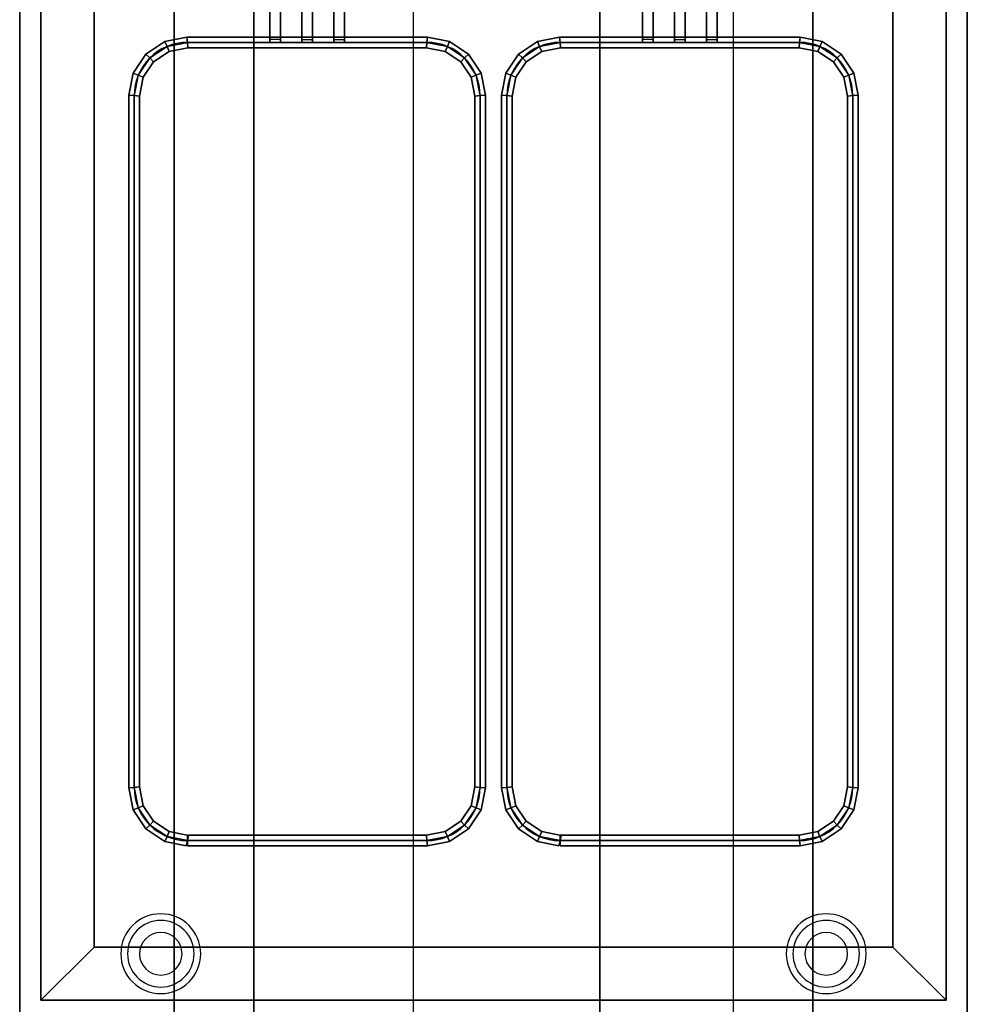
# Model space of a CAD drawing. Extents: x -77 to 77, y -42 to 42.
# Drawn here: x -5 to 13, y 9 to 28 of the extents above; entities that cross this region are included whole.
import ezdxf

# ---------------------------------------------------------------- set-up
doc = ezdxf.new("R2010")
doc.units = 0
for name, color, linetype in [('3D', 254, 'CONTINUOUS'), ('3D-FLAT', 7, 'CONTINUOUS'), ('3D-NON', 43, 'CONTINUOUS'), ('3D-RED', 1, 'CONTINUOUS'), ('3D-WIRE', 252, 'CONTINUOUS')]:
    doc.layers.add(name, color=color, linetype=linetype)

msp = doc.modelspace()

# ---------------------------------------------------------------- linework, layer by layer
at = {"layer": '3D'}
for centre, radius, start, end in [((-2.2, 10.375, 1.5), 0.75, 0, 180), ((10.3, 10.375, 1.5), 0.75, 0, 180), ((-2.2, 10.375, 1.25), 0.625, 0, 180), ((10.3, 10.375, 1.25), 0.625, 0, 180), ((-2.2, 10.375), 0.4, 0, 180), ((10.3, 10.375), 0.4, 0, 180), ((-2.2, 10.375, 1.5), 0.75, 180, 0), ((-2.2, 10.375, 1.25), 0.625, 180, 0), ((-2.2, 10.375), 0.4, 180, 0), ((10.3, 10.375, 1.5), 0.75, 180, 0), ((10.3, 10.375, 1.25), 0.625, 180, 0), ((10.3, 10.375), 0.4, 180, 0)]:
    msp.add_arc(centre, radius, start, end, dxfattribs=at)
for points in [[(-1.71, 27.6, 36.9), (-1.7, 27.5, 36.8), (-2.083, 27.424, 36.8), (-2.122, 27.518, 36.9)], [(-1.7, 27.5, 37), (-1.71, 27.6, 36.9), (-2.122, 27.518, 36.9), (-2.083, 27.424, 37)], [(-1.71, 27.6, 31.1), (-1.7, 27.5, 31), (-2.083, 27.424, 31), (-2.122, 27.518, 31.1)], [(-1.7, 27.5, 31.2), (-1.71, 27.6, 31.1), (-2.122, 27.518, 31.1), (-2.083, 27.424, 31.2)], [(2.81, 27.6, 36.9), (2.8, 27.5, 36.8), (-1.7, 27.5, 36.8), (-1.71, 27.6, 36.9)], [(2.8, 27.5, 37), (2.81, 27.6, 36.9), (-1.71, 27.6, 36.9), (-1.7, 27.5, 37)], [(2.81, 27.6, 31.1), (2.8, 27.5, 31), (-1.7, 27.5, 31), (-1.71, 27.6, 31.1)], [(2.8, 27.5, 31.2), (2.81, 27.6, 31.1), (-1.71, 27.6, 31.1), (-1.7, 27.5, 31.2)], [(3.222, 27.518, 36.9), (3.183, 27.424, 36.8), (2.8, 27.5, 36.8), (2.81, 27.6, 36.9)], [(3.183, 27.424, 37), (3.222, 27.518, 36.9), (2.81, 27.6, 36.9), (2.8, 27.5, 37)], [(3.222, 27.518, 31.1), (3.183, 27.424, 31), (2.8, 27.5, 31), (2.81, 27.6, 31.1)], [(3.183, 27.424, 31.2), (3.222, 27.518, 31.1), (2.81, 27.6, 31.1), (2.8, 27.5, 31.2)], [(5.29, 27.6, 36.9), (5.3, 27.5, 36.8), (4.917, 27.424, 36.8), (4.878, 27.518, 36.9)], [(5.3, 27.5, 37), (5.29, 27.6, 36.9), (4.878, 27.518, 36.9), (4.917, 27.424, 37)], [(5.29, 27.6, 31.1), (5.3, 27.5, 31), (4.917, 27.424, 31), (4.878, 27.518, 31.1)], [(5.3, 27.5, 31.2), (5.29, 27.6, 31.1), (4.878, 27.518, 31.1), (4.917, 27.424, 31.2)], [(9.81, 27.6, 36.9), (9.8, 27.5, 36.8), (5.3, 27.5, 36.8), (5.29, 27.6, 36.9)], [(9.8, 27.5, 37), (9.81, 27.6, 36.9), (5.29, 27.6, 36.9), (5.3, 27.5, 37)], [(9.81, 27.6, 31.1), (9.8, 27.5, 31), (5.3, 27.5, 31), (5.29, 27.6, 31.1)], [(9.8, 27.5, 31.2), (9.81, 27.6, 31.1), (5.29, 27.6, 31.1), (5.3, 27.5, 31.2)], [(10.222, 27.518, 36.9), (10.183, 27.424, 36.8), (9.8, 27.5, 36.8), (9.81, 27.6, 36.9)], [(10.183, 27.424, 37), (10.222, 27.518, 36.9), (9.81, 27.6, 36.9), (9.8, 27.5, 37)], [(10.222, 27.518, 31.1), (10.183, 27.424, 31), (9.8, 27.5, 31), (9.81, 27.6, 31.1)], [(10.183, 27.424, 31.2), (10.222, 27.518, 31.1), (9.81, 27.6, 31.1), (9.8, 27.5, 31.2)], [(-2.122, 27.518, 36.9), (-2.083, 27.424, 36.8), (-2.407, 27.207, 36.8), (-2.479, 27.279, 36.9)], [(-2.083, 27.424, 37), (-2.122, 27.518, 36.9), (-2.479, 27.279, 36.9), (-2.407, 27.207, 37)], [(-2.122, 27.518, 31.1), (-2.083, 27.424, 31), (-2.407, 27.207, 31), (-2.479, 27.279, 31.1)], [(-2.083, 27.424, 31.2), (-2.122, 27.518, 31.1), (-2.479, 27.279, 31.1), (-2.407, 27.207, 31.2)], [(-2.083, 27.424, 36.8), (-2.044, 27.33, 36.9), (-2.335, 27.135, 36.9), (-2.407, 27.207, 36.8)], [(-2.044, 27.33, 36.9), (-2.083, 27.424, 37), (-2.407, 27.207, 37), (-2.335, 27.135, 36.9)], [(-2.083, 27.424, 31), (-2.044, 27.33, 31.1), (-2.335, 27.135, 31.1), (-2.407, 27.207, 31)], [(-2.044, 27.33, 31.1), (-2.083, 27.424, 31.2), (-2.407, 27.207, 31.2), (-2.335, 27.135, 31.1)], [(-1.7, 27.5, 36.8), (-1.69, 27.4, 36.9), (-2.044, 27.33, 36.9), (-2.083, 27.424, 36.8)], [(-1.69, 27.4, 36.9), (-1.7, 27.5, 37), (-2.083, 27.424, 37), (-2.044, 27.33, 36.9)], [(-1.7, 27.5, 31), (-1.69, 27.4, 31.1), (-2.044, 27.33, 31.1), (-2.083, 27.424, 31)], [(-1.69, 27.4, 31.1), (-1.7, 27.5, 31.2), (-2.083, 27.424, 31.2), (-2.044, 27.33, 31.1)], [(2.8, 27.5, 36.8), (2.79, 27.4, 36.9), (-1.69, 27.4, 36.9), (-1.7, 27.5, 36.8)], [(2.79, 27.4, 36.9), (2.8, 27.5, 37), (-1.7, 27.5, 37), (-1.69, 27.4, 36.9)], [(2.8, 27.5, 31), (2.79, 27.4, 31.1), (-1.69, 27.4, 31.1), (-1.7, 27.5, 31)], [(2.79, 27.4, 31.1), (2.8, 27.5, 31.2), (-1.7, 27.5, 31.2), (-1.69, 27.4, 31.1)], [(3.183, 27.424, 36.8), (3.144, 27.33, 36.9), (2.79, 27.4, 36.9), (2.8, 27.5, 36.8)], [(3.144, 27.33, 36.9), (3.183, 27.424, 37), (2.8, 27.5, 37), (2.79, 27.4, 36.9)], [(3.183, 27.424, 31), (3.144, 27.33, 31.1), (2.79, 27.4, 31.1), (2.8, 27.5, 31)], [(3.144, 27.33, 31.1), (3.183, 27.424, 31.2), (2.8, 27.5, 31.2), (2.79, 27.4, 31.1)], [(3.507, 27.207, 36.8), (3.435, 27.135, 36.9), (3.144, 27.33, 36.9), (3.183, 27.424, 36.8)], [(3.435, 27.135, 36.9), (3.507, 27.207, 37), (3.183, 27.424, 37), (3.144, 27.33, 36.9)], [(3.507, 27.207, 31), (3.435, 27.135, 31.1), (3.144, 27.33, 31.1), (3.183, 27.424, 31)], [(3.435, 27.135, 31.1), (3.507, 27.207, 31.2), (3.183, 27.424, 31.2), (3.144, 27.33, 31.1)], [(3.579, 27.279, 36.9), (3.507, 27.207, 36.8), (3.183, 27.424, 36.8), (3.222, 27.518, 36.9)], [(3.507, 27.207, 37), (3.579, 27.279, 36.9), (3.222, 27.518, 36.9), (3.183, 27.424, 37)], [(3.579, 27.279, 31.1), (3.507, 27.207, 31), (3.183, 27.424, 31), (3.222, 27.518, 31.1)], [(3.507, 27.207, 31.2), (3.579, 27.279, 31.1), (3.222, 27.518, 31.1), (3.183, 27.424, 31.2)], [(4.878, 27.518, 36.9), (4.917, 27.424, 36.8), (4.593, 27.207, 36.8), (4.521, 27.279, 36.9)], [(4.917, 27.424, 37), (4.878, 27.518, 36.9), (4.521, 27.279, 36.9), (4.593, 27.207, 37)], [(4.878, 27.518, 31.1), (4.917, 27.424, 31), (4.593, 27.207, 31), (4.521, 27.279, 31.1)], [(4.917, 27.424, 31.2), (4.878, 27.518, 31.1), (4.521, 27.279, 31.1), (4.593, 27.207, 31.2)], [(4.917, 27.424, 36.8), (4.956, 27.33, 36.9), (4.665, 27.135, 36.9), (4.593, 27.207, 36.8)], [(4.956, 27.33, 36.9), (4.917, 27.424, 37), (4.593, 27.207, 37), (4.665, 27.135, 36.9)], [(4.917, 27.424, 31), (4.956, 27.33, 31.1), (4.665, 27.135, 31.1), (4.593, 27.207, 31)], [(4.956, 27.33, 31.1), (4.917, 27.424, 31.2), (4.593, 27.207, 31.2), (4.665, 27.135, 31.1)], [(5.3, 27.5, 36.8), (5.31, 27.4, 36.9), (4.956, 27.33, 36.9), (4.917, 27.424, 36.8)], [(5.31, 27.4, 36.9), (5.3, 27.5, 37), (4.917, 27.424, 37), (4.956, 27.33, 36.9)], [(5.3, 27.5, 31), (5.31, 27.4, 31.1), (4.956, 27.33, 31.1), (4.917, 27.424, 31)], [(5.31, 27.4, 31.1), (5.3, 27.5, 31.2), (4.917, 27.424, 31.2), (4.956, 27.33, 31.1)], [(9.8, 27.5, 36.8), (9.79, 27.4, 36.9), (5.31, 27.4, 36.9), (5.3, 27.5, 36.8)], [(9.79, 27.4, 36.9), (9.8, 27.5, 37), (5.3, 27.5, 37), (5.31, 27.4, 36.9)], [(9.8, 27.5, 31), (9.79, 27.4, 31.1), (5.31, 27.4, 31.1), (5.3, 27.5, 31)], [(9.79, 27.4, 31.1), (9.8, 27.5, 31.2), (5.3, 27.5, 31.2), (5.31, 27.4, 31.1)], [(10.183, 27.424, 36.8), (10.144, 27.33, 36.9), (9.79, 27.4, 36.9), (9.8, 27.5, 36.8)], [(10.144, 27.33, 36.9), (10.183, 27.424, 37), (9.8, 27.5, 37), (9.79, 27.4, 36.9)], [(10.183, 27.424, 31), (10.144, 27.33, 31.1), (9.79, 27.4, 31.1), (9.8, 27.5, 31)], [(10.144, 27.33, 31.1), (10.183, 27.424, 31.2), (9.8, 27.5, 31.2), (9.79, 27.4, 31.1)], [(10.507, 27.207, 36.8), (10.435, 27.135, 36.9), (10.144, 27.33, 36.9), (10.183, 27.424, 36.8)], [(10.435, 27.135, 36.9), (10.507, 27.207, 37), (10.183, 27.424, 37), (10.144, 27.33, 36.9)], [(10.507, 27.207, 31), (10.435, 27.135, 31.1), (10.144, 27.33, 31.1), (10.183, 27.424, 31)], [(10.435, 27.135, 31.1), (10.507, 27.207, 31.2), (10.183, 27.424, 31.2), (10.144, 27.33, 31.1)], [(10.579, 27.279, 36.9), (10.507, 27.207, 36.8), (10.183, 27.424, 36.8), (10.222, 27.518, 36.9)], [(10.507, 27.207, 37), (10.579, 27.279, 36.9), (10.222, 27.518, 36.9), (10.183, 27.424, 37)], [(10.579, 27.279, 31.1), (10.507, 27.207, 31), (10.183, 27.424, 31), (10.222, 27.518, 31.1)], [(10.507, 27.207, 31.2), (10.579, 27.279, 31.1), (10.222, 27.518, 31.1), (10.183, 27.424, 31.2)], [(-2.479, 27.279, 36.9), (-2.407, 27.207, 36.8), (-2.624, 26.883, 36.8), (-2.718, 26.922, 36.9)], [(-2.407, 27.207, 37), (-2.479, 27.279, 36.9), (-2.718, 26.922, 36.9), (-2.624, 26.883, 37)], [(-2.479, 27.279, 31.1), (-2.407, 27.207, 31), (-2.624, 26.883, 31), (-2.718, 26.922, 31.1)], [(-2.407, 27.207, 31.2), (-2.479, 27.279, 31.1), (-2.718, 26.922, 31.1), (-2.624, 26.883, 31.2)], [(-2.407, 27.207, 36.8), (-2.335, 27.135, 36.9), (-2.53, 26.844, 36.9), (-2.624, 26.883, 36.8)], [(-2.335, 27.135, 36.9), (-2.407, 27.207, 37), (-2.624, 26.883, 37), (-2.53, 26.844, 36.9)], [(-2.407, 27.207, 31), (-2.335, 27.135, 31.1), (-2.53, 26.844, 31.1), (-2.624, 26.883, 31)], [(-2.335, 27.135, 31.1), (-2.407, 27.207, 31.2), (-2.624, 26.883, 31.2), (-2.53, 26.844, 31.1)], [(3.724, 26.883, 36.8), (3.63, 26.844, 36.9), (3.435, 27.135, 36.9), (3.507, 27.207, 36.8)], [(3.63, 26.844, 36.9), (3.724, 26.883, 37), (3.507, 27.207, 37), (3.435, 27.135, 36.9)], [(3.724, 26.883, 31), (3.63, 26.844, 31.1), (3.435, 27.135, 31.1), (3.507, 27.207, 31)], [(3.63, 26.844, 31.1), (3.724, 26.883, 31.2), (3.507, 27.207, 31.2), (3.435, 27.135, 31.1)], [(3.818, 26.922, 36.9), (3.724, 26.883, 36.8), (3.507, 27.207, 36.8), (3.579, 27.279, 36.9)], [(3.724, 26.883, 37), (3.818, 26.922, 36.9), (3.579, 27.279, 36.9), (3.507, 27.207, 37)], [(3.818, 26.922, 31.1), (3.724, 26.883, 31), (3.507, 27.207, 31), (3.579, 27.279, 31.1)], [(3.724, 26.883, 31.2), (3.818, 26.922, 31.1), (3.579, 27.279, 31.1), (3.507, 27.207, 31.2)], [(4.521, 27.279, 36.9), (4.593, 27.207, 36.8), (4.376, 26.883, 36.8), (4.282, 26.922, 36.9)], [(4.593, 27.207, 37), (4.521, 27.279, 36.9), (4.282, 26.922, 36.9), (4.376, 26.883, 37)], [(4.521, 27.279, 31.1), (4.593, 27.207, 31), (4.376, 26.883, 31), (4.282, 26.922, 31.1)], [(4.593, 27.207, 31.2), (4.521, 27.279, 31.1), (4.282, 26.922, 31.1), (4.376, 26.883, 31.2)], [(4.593, 27.207, 36.8), (4.665, 27.135, 36.9), (4.47, 26.844, 36.9), (4.376, 26.883, 36.8)], [(4.665, 27.135, 36.9), (4.593, 27.207, 37), (4.376, 26.883, 37), (4.47, 26.844, 36.9)], [(4.593, 27.207, 31), (4.665, 27.135, 31.1), (4.47, 26.844, 31.1), (4.376, 26.883, 31)], [(4.665, 27.135, 31.1), (4.593, 27.207, 31.2), (4.376, 26.883, 31.2), (4.47, 26.844, 31.1)], [(10.724, 26.883, 36.8), (10.63, 26.844, 36.9), (10.435, 27.135, 36.9), (10.507, 27.207, 36.8)], [(10.63, 26.844, 36.9), (10.724, 26.883, 37), (10.507, 27.207, 37), (10.435, 27.135, 36.9)], [(10.724, 26.883, 31), (10.63, 26.844, 31.1), (10.435, 27.135, 31.1), (10.507, 27.207, 31)], [(10.63, 26.844, 31.1), (10.724, 26.883, 31.2), (10.507, 27.207, 31.2), (10.435, 27.135, 31.1)], [(10.818, 26.922, 36.9), (10.724, 26.883, 36.8), (10.507, 27.207, 36.8), (10.579, 27.279, 36.9)], [(10.724, 26.883, 37), (10.818, 26.922, 36.9), (10.579, 27.279, 36.9), (10.507, 27.207, 37)], [(10.818, 26.922, 31.1), (10.724, 26.883, 31), (10.507, 27.207, 31), (10.579, 27.279, 31.1)], [(10.724, 26.883, 31.2), (10.818, 26.922, 31.1), (10.579, 27.279, 31.1), (10.507, 27.207, 31.2)], [(-2.718, 26.922, 36.9), (-2.624, 26.883, 36.8), (-2.7, 26.5, 36.8), (-2.8, 26.51, 36.9)], [(-2.624, 26.883, 37), (-2.718, 26.922, 36.9), (-2.8, 26.51, 36.9), (-2.7, 26.5, 37)], [(-2.718, 26.922, 31.1), (-2.624, 26.883, 31), (-2.7, 26.5, 31), (-2.8, 26.51, 31.1)], [(-2.624, 26.883, 31.2), (-2.718, 26.922, 31.1), (-2.8, 26.51, 31.1), (-2.7, 26.5, 31.2)], [(-2.624, 26.883, 36.8), (-2.53, 26.844, 36.9), (-2.6, 26.49, 36.9), (-2.7, 26.5, 36.8)], [(-2.53, 26.844, 36.9), (-2.624, 26.883, 37), (-2.7, 26.5, 37), (-2.6, 26.49, 36.9)], [(-2.624, 26.883, 31), (-2.53, 26.844, 31.1), (-2.6, 26.49, 31.1), (-2.7, 26.5, 31)], [(-2.53, 26.844, 31.1), (-2.624, 26.883, 31.2), (-2.7, 26.5, 31.2), (-2.6, 26.49, 31.1)], [(3.8, 26.5, 36.8), (3.7, 26.49, 36.9), (3.63, 26.844, 36.9), (3.724, 26.883, 36.8)], [(3.7, 26.49, 36.9), (3.8, 26.5, 37), (3.724, 26.883, 37), (3.63, 26.844, 36.9)], [(3.8, 26.5, 31), (3.7, 26.49, 31.1), (3.63, 26.844, 31.1), (3.724, 26.883, 31)], [(3.7, 26.49, 31.1), (3.8, 26.5, 31.2), (3.724, 26.883, 31.2), (3.63, 26.844, 31.1)], [(3.9, 26.51, 36.9), (3.8, 26.5, 36.8), (3.724, 26.883, 36.8), (3.818, 26.922, 36.9)], [(3.8, 26.5, 37), (3.9, 26.51, 36.9), (3.818, 26.922, 36.9), (3.724, 26.883, 37)], [(3.9, 26.51, 31.1), (3.8, 26.5, 31), (3.724, 26.883, 31), (3.818, 26.922, 31.1)], [(3.8, 26.5, 31.2), (3.9, 26.51, 31.1), (3.818, 26.922, 31.1), (3.724, 26.883, 31.2)], [(4.282, 26.922, 36.9), (4.376, 26.883, 36.8), (4.3, 26.5, 36.8), (4.2, 26.51, 36.9)], [(4.376, 26.883, 37), (4.282, 26.922, 36.9), (4.2, 26.51, 36.9), (4.3, 26.5, 37)], [(4.282, 26.922, 31.1), (4.376, 26.883, 31), (4.3, 26.5, 31), (4.2, 26.51, 31.1)], [(4.376, 26.883, 31.2), (4.282, 26.922, 31.1), (4.2, 26.51, 31.1), (4.3, 26.5, 31.2)], [(4.376, 26.883, 36.8), (4.47, 26.844, 36.9), (4.4, 26.49, 36.9), (4.3, 26.5, 36.8)], [(4.47, 26.844, 36.9), (4.376, 26.883, 37), (4.3, 26.5, 37), (4.4, 26.49, 36.9)], [(4.376, 26.883, 31), (4.47, 26.844, 31.1), (4.4, 26.49, 31.1), (4.3, 26.5, 31)], [(4.47, 26.844, 31.1), (4.376, 26.883, 31.2), (4.3, 26.5, 31.2), (4.4, 26.49, 31.1)], [(10.8, 26.5, 36.8), (10.7, 26.49, 36.9), (10.63, 26.844, 36.9), (10.724, 26.883, 36.8)], [(10.7, 26.49, 36.9), (10.8, 26.5, 37), (10.724, 26.883, 37), (10.63, 26.844, 36.9)], [(10.8, 26.5, 31), (10.7, 26.49, 31.1), (10.63, 26.844, 31.1), (10.724, 26.883, 31)], [(10.7, 26.49, 31.1), (10.8, 26.5, 31.2), (10.724, 26.883, 31.2), (10.63, 26.844, 31.1)], [(10.9, 26.51, 36.9), (10.8, 26.5, 36.8), (10.724, 26.883, 36.8), (10.818, 26.922, 36.9)], [(10.8, 26.5, 37), (10.9, 26.51, 36.9), (10.818, 26.922, 36.9), (10.724, 26.883, 37)], [(10.9, 26.51, 31.1), (10.8, 26.5, 31), (10.724, 26.883, 31), (10.818, 26.922, 31.1)], [(10.8, 26.5, 31.2), (10.9, 26.51, 31.1), (10.818, 26.922, 31.1), (10.724, 26.883, 31.2)], [(-2.8, 26.51, 36.9), (-2.7, 26.5, 36.8), (-2.7, 13.5, 36.8), (-2.8, 13.49, 36.9)], [(-2.7, 26.5, 37), (-2.8, 26.51, 36.9), (-2.8, 13.49, 36.9), (-2.7, 13.5, 37)], [(-2.8, 26.51, 31.1), (-2.7, 26.5, 31), (-2.7, 13.5, 31), (-2.8, 13.49, 31.1)], [(-2.7, 26.5, 31.2), (-2.8, 26.51, 31.1), (-2.8, 13.49, 31.1), (-2.7, 13.5, 31.2)], [(-2.7, 26.5, 36.8), (-2.6, 26.49, 36.9), (-2.6, 13.51, 36.9), (-2.7, 13.5, 36.8)], [(-2.6, 26.49, 36.9), (-2.7, 26.5, 37), (-2.7, 13.5, 37), (-2.6, 13.51, 36.9)], [(-2.7, 26.5, 31), (-2.6, 26.49, 31.1), (-2.6, 13.51, 31.1), (-2.7, 13.5, 31)], [(-2.6, 26.49, 31.1), (-2.7, 26.5, 31.2), (-2.7, 13.5, 31.2), (-2.6, 13.51, 31.1)], [(3.8, 13.5, 36.8), (3.7, 13.51, 36.9), (3.7, 26.49, 36.9), (3.8, 26.5, 36.8)], [(3.7, 13.51, 36.9), (3.8, 13.5, 37), (3.8, 26.5, 37), (3.7, 26.49, 36.9)], [(3.8, 13.5, 31), (3.7, 13.51, 31.1), (3.7, 26.49, 31.1), (3.8, 26.5, 31)], [(3.7, 13.51, 31.1), (3.8, 13.5, 31.2), (3.8, 26.5, 31.2), (3.7, 26.49, 31.1)], [(3.9, 13.49, 36.9), (3.8, 13.5, 36.8), (3.8, 26.5, 36.8), (3.9, 26.51, 36.9)], [(3.8, 13.5, 37), (3.9, 13.49, 36.9), (3.9, 26.51, 36.9), (3.8, 26.5, 37)], [(3.9, 13.49, 31.1), (3.8, 13.5, 31), (3.8, 26.5, 31), (3.9, 26.51, 31.1)], [(3.8, 13.5, 31.2), (3.9, 13.49, 31.1), (3.9, 26.51, 31.1), (3.8, 26.5, 31.2)], [(4.2, 26.51, 36.9), (4.3, 26.5, 36.8), (4.3, 13.5, 36.8), (4.2, 13.49, 36.9)], [(4.3, 26.5, 37), (4.2, 26.51, 36.9), (4.2, 13.49, 36.9), (4.3, 13.5, 37)], [(4.2, 26.51, 31.1), (4.3, 26.5, 31), (4.3, 13.5, 31), (4.2, 13.49, 31.1)], [(4.3, 26.5, 31.2), (4.2, 26.51, 31.1), (4.2, 13.49, 31.1), (4.3, 13.5, 31.2)], [(4.3, 26.5, 36.8), (4.4, 26.49, 36.9), (4.4, 13.51, 36.9), (4.3, 13.5, 36.8)], [(4.4, 26.49, 36.9), (4.3, 26.5, 37), (4.3, 13.5, 37), (4.4, 13.51, 36.9)], [(4.3, 26.5, 31), (4.4, 26.49, 31.1), (4.4, 13.51, 31.1), (4.3, 13.5, 31)], [(4.4, 26.49, 31.1), (4.3, 26.5, 31.2), (4.3, 13.5, 31.2), (4.4, 13.51, 31.1)], [(10.8, 13.5, 36.8), (10.7, 13.51, 36.9), (10.7, 26.49, 36.9), (10.8, 26.5, 36.8)], [(10.7, 13.51, 36.9), (10.8, 13.5, 37), (10.8, 26.5, 37), (10.7, 26.49, 36.9)], [(10.8, 13.5, 31), (10.7, 13.51, 31.1), (10.7, 26.49, 31.1), (10.8, 26.5, 31)], [(10.7, 13.51, 31.1), (10.8, 13.5, 31.2), (10.8, 26.5, 31.2), (10.7, 26.49, 31.1)], [(10.9, 13.49, 36.9), (10.8, 13.5, 36.8), (10.8, 26.5, 36.8), (10.9, 26.51, 36.9)], [(10.8, 13.5, 37), (10.9, 13.49, 36.9), (10.9, 26.51, 36.9), (10.8, 26.5, 37)], [(10.9, 13.49, 31.1), (10.8, 13.5, 31), (10.8, 26.5, 31), (10.9, 26.51, 31.1)], [(10.8, 13.5, 31.2), (10.9, 13.49, 31.1), (10.9, 26.51, 31.1), (10.8, 26.5, 31.2)], [(-2.7, 13.5, 36.8), (-2.6, 13.51, 36.9), (-2.53, 13.156, 36.9), (-2.624, 13.117, 36.8)], [(-2.6, 13.51, 36.9), (-2.7, 13.5, 37), (-2.624, 13.117, 37), (-2.53, 13.156, 36.9)], [(-2.7, 13.5, 31), (-2.6, 13.51, 31.1), (-2.53, 13.156, 31.1), (-2.624, 13.117, 31)], [(-2.6, 13.51, 31.1), (-2.7, 13.5, 31.2), (-2.624, 13.117, 31.2), (-2.53, 13.156, 31.1)], [(3.724, 13.117, 36.8), (3.63, 13.156, 36.9), (3.7, 13.51, 36.9), (3.8, 13.5, 36.8)], [(3.63, 13.156, 36.9), (3.724, 13.117, 37), (3.8, 13.5, 37), (3.7, 13.51, 36.9)], [(3.724, 13.117, 31), (3.63, 13.156, 31.1), (3.7, 13.51, 31.1), (3.8, 13.5, 31)], [(3.63, 13.156, 31.1), (3.724, 13.117, 31.2), (3.8, 13.5, 31.2), (3.7, 13.51, 31.1)], [(4.3, 13.5, 36.8), (4.4, 13.51, 36.9), (4.47, 13.156, 36.9), (4.376, 13.117, 36.8)], [(4.4, 13.51, 36.9), (4.3, 13.5, 37), (4.376, 13.117, 37), (4.47, 13.156, 36.9)], [(4.3, 13.5, 31), (4.4, 13.51, 31.1), (4.47, 13.156, 31.1), (4.376, 13.117, 31)], [(4.4, 13.51, 31.1), (4.3, 13.5, 31.2), (4.376, 13.117, 31.2), (4.47, 13.156, 31.1)], [(10.724, 13.117, 36.8), (10.63, 13.156, 36.9), (10.7, 13.51, 36.9), (10.8, 13.5, 36.8)], [(10.63, 13.156, 36.9), (10.724, 13.117, 37), (10.8, 13.5, 37), (10.7, 13.51, 36.9)], [(10.724, 13.117, 31), (10.63, 13.156, 31.1), (10.7, 13.51, 31.1), (10.8, 13.5, 31)], [(10.63, 13.156, 31.1), (10.724, 13.117, 31.2), (10.8, 13.5, 31.2), (10.7, 13.51, 31.1)], [(-2.8, 13.49, 36.9), (-2.7, 13.5, 36.8), (-2.624, 13.117, 36.8), (-2.718, 13.078, 36.9)], [(-2.7, 13.5, 37), (-2.8, 13.49, 36.9), (-2.718, 13.078, 36.9), (-2.624, 13.117, 37)], [(-2.8, 13.49, 31.1), (-2.7, 13.5, 31), (-2.624, 13.117, 31), (-2.718, 13.078, 31.1)], [(-2.7, 13.5, 31.2), (-2.8, 13.49, 31.1), (-2.718, 13.078, 31.1), (-2.624, 13.117, 31.2)], [(3.818, 13.078, 36.9), (3.724, 13.117, 36.8), (3.8, 13.5, 36.8), (3.9, 13.49, 36.9)], [(3.724, 13.117, 37), (3.818, 13.078, 36.9), (3.9, 13.49, 36.9), (3.8, 13.5, 37)], [(3.818, 13.078, 31.1), (3.724, 13.117, 31), (3.8, 13.5, 31), (3.9, 13.49, 31.1)], [(3.724, 13.117, 31.2), (3.818, 13.078, 31.1), (3.9, 13.49, 31.1), (3.8, 13.5, 31.2)], [(4.2, 13.49, 36.9), (4.3, 13.5, 36.8), (4.376, 13.117, 36.8), (4.282, 13.078, 36.9)], [(4.3, 13.5, 37), (4.2, 13.49, 36.9), (4.282, 13.078, 36.9), (4.376, 13.117, 37)], [(4.2, 13.49, 31.1), (4.3, 13.5, 31), (4.376, 13.117, 31), (4.282, 13.078, 31.1)], [(4.3, 13.5, 31.2), (4.2, 13.49, 31.1), (4.282, 13.078, 31.1), (4.376, 13.117, 31.2)], [(10.818, 13.078, 36.9), (10.724, 13.117, 36.8), (10.8, 13.5, 36.8), (10.9, 13.49, 36.9)], [(10.724, 13.117, 37), (10.818, 13.078, 36.9), (10.9, 13.49, 36.9), (10.8, 13.5, 37)], [(10.818, 13.078, 31.1), (10.724, 13.117, 31), (10.8, 13.5, 31), (10.9, 13.49, 31.1)], [(10.724, 13.117, 31.2), (10.818, 13.078, 31.1), (10.9, 13.49, 31.1), (10.8, 13.5, 31.2)], [(-2.624, 13.117, 36.8), (-2.53, 13.156, 36.9), (-2.335, 12.865, 36.9), (-2.407, 12.793, 36.8)], [(-2.53, 13.156, 36.9), (-2.624, 13.117, 37), (-2.407, 12.793, 37), (-2.335, 12.865, 36.9)], [(-2.624, 13.117, 31), (-2.53, 13.156, 31.1), (-2.335, 12.865, 31.1), (-2.407, 12.793, 31)], [(-2.53, 13.156, 31.1), (-2.624, 13.117, 31.2), (-2.407, 12.793, 31.2), (-2.335, 12.865, 31.1)], [(3.507, 12.793, 36.8), (3.435, 12.865, 36.9), (3.63, 13.156, 36.9), (3.724, 13.117, 36.8)], [(3.435, 12.865, 36.9), (3.507, 12.793, 37), (3.724, 13.117, 37), (3.63, 13.156, 36.9)], [(3.507, 12.793, 31), (3.435, 12.865, 31.1), (3.63, 13.156, 31.1), (3.724, 13.117, 31)], [(3.435, 12.865, 31.1), (3.507, 12.793, 31.2), (3.724, 13.117, 31.2), (3.63, 13.156, 31.1)], [(4.376, 13.117, 36.8), (4.47, 13.156, 36.9), (4.665, 12.865, 36.9), (4.593, 12.793, 36.8)], [(4.47, 13.156, 36.9), (4.376, 13.117, 37), (4.593, 12.793, 37), (4.665, 12.865, 36.9)], [(4.376, 13.117, 31), (4.47, 13.156, 31.1), (4.665, 12.865, 31.1), (4.593, 12.793, 31)], [(4.47, 13.156, 31.1), (4.376, 13.117, 31.2), (4.593, 12.793, 31.2), (4.665, 12.865, 31.1)], [(10.507, 12.793, 36.8), (10.435, 12.865, 36.9), (10.63, 13.156, 36.9), (10.724, 13.117, 36.8)], [(10.435, 12.865, 36.9), (10.507, 12.793, 37), (10.724, 13.117, 37), (10.63, 13.156, 36.9)], [(10.507, 12.793, 31), (10.435, 12.865, 31.1), (10.63, 13.156, 31.1), (10.724, 13.117, 31)], [(10.435, 12.865, 31.1), (10.507, 12.793, 31.2), (10.724, 13.117, 31.2), (10.63, 13.156, 31.1)], [(-2.718, 13.078, 36.9), (-2.624, 13.117, 36.8), (-2.407, 12.793, 36.8), (-2.479, 12.721, 36.9)], [(-2.624, 13.117, 37), (-2.718, 13.078, 36.9), (-2.479, 12.721, 36.9), (-2.407, 12.793, 37)], [(-2.718, 13.078, 31.1), (-2.624, 13.117, 31), (-2.407, 12.793, 31), (-2.479, 12.721, 31.1)], [(-2.624, 13.117, 31.2), (-2.718, 13.078, 31.1), (-2.479, 12.721, 31.1), (-2.407, 12.793, 31.2)], [(3.579, 12.721, 36.9), (3.507, 12.793, 36.8), (3.724, 13.117, 36.8), (3.818, 13.078, 36.9)], [(3.507, 12.793, 37), (3.579, 12.721, 36.9), (3.818, 13.078, 36.9), (3.724, 13.117, 37)], [(3.579, 12.721, 31.1), (3.507, 12.793, 31), (3.724, 13.117, 31), (3.818, 13.078, 31.1)], [(3.507, 12.793, 31.2), (3.579, 12.721, 31.1), (3.818, 13.078, 31.1), (3.724, 13.117, 31.2)], [(4.282, 13.078, 36.9), (4.376, 13.117, 36.8), (4.593, 12.793, 36.8), (4.521, 12.721, 36.9)], [(4.376, 13.117, 37), (4.282, 13.078, 36.9), (4.521, 12.721, 36.9), (4.593, 12.793, 37)], [(4.282, 13.078, 31.1), (4.376, 13.117, 31), (4.593, 12.793, 31), (4.521, 12.721, 31.1)], [(4.376, 13.117, 31.2), (4.282, 13.078, 31.1), (4.521, 12.721, 31.1), (4.593, 12.793, 31.2)], [(10.579, 12.721, 36.9), (10.507, 12.793, 36.8), (10.724, 13.117, 36.8), (10.818, 13.078, 36.9)], [(10.507, 12.793, 37), (10.579, 12.721, 36.9), (10.818, 13.078, 36.9), (10.724, 13.117, 37)], [(10.579, 12.721, 31.1), (10.507, 12.793, 31), (10.724, 13.117, 31), (10.818, 13.078, 31.1)], [(10.507, 12.793, 31.2), (10.579, 12.721, 31.1), (10.818, 13.078, 31.1), (10.724, 13.117, 31.2)], [(-2.479, 12.721, 36.9), (-2.407, 12.793, 36.8), (-2.083, 12.576, 36.8), (-2.122, 12.482, 36.9)], [(-2.407, 12.793, 37), (-2.479, 12.721, 36.9), (-2.122, 12.482, 36.9), (-2.083, 12.576, 37)], [(-2.479, 12.721, 31.1), (-2.407, 12.793, 31), (-2.083, 12.576, 31), (-2.122, 12.482, 31.1)], [(-2.407, 12.793, 31.2), (-2.479, 12.721, 31.1), (-2.122, 12.482, 31.1), (-2.083, 12.576, 31.2)], [(-2.407, 12.793, 36.8), (-2.335, 12.865, 36.9), (-2.044, 12.67, 36.9), (-2.083, 12.576, 36.8)], [(-2.335, 12.865, 36.9), (-2.407, 12.793, 37), (-2.083, 12.576, 37), (-2.044, 12.67, 36.9)], [(-2.407, 12.793, 31), (-2.335, 12.865, 31.1), (-2.044, 12.67, 31.1), (-2.083, 12.576, 31)], [(-2.335, 12.865, 31.1), (-2.407, 12.793, 31.2), (-2.083, 12.576, 31.2), (-2.044, 12.67, 31.1)], [(3.183, 12.576, 36.8), (3.144, 12.67, 36.9), (3.435, 12.865, 36.9), (3.507, 12.793, 36.8)], [(3.144, 12.67, 36.9), (3.183, 12.576, 37), (3.507, 12.793, 37), (3.435, 12.865, 36.9)], [(3.183, 12.576, 31), (3.144, 12.67, 31.1), (3.435, 12.865, 31.1), (3.507, 12.793, 31)], [(3.144, 12.67, 31.1), (3.183, 12.576, 31.2), (3.507, 12.793, 31.2), (3.435, 12.865, 31.1)], [(3.222, 12.482, 36.9), (3.183, 12.576, 36.8), (3.507, 12.793, 36.8), (3.579, 12.721, 36.9)], [(3.183, 12.576, 37), (3.222, 12.482, 36.9), (3.579, 12.721, 36.9), (3.507, 12.793, 37)], [(3.222, 12.482, 31.1), (3.183, 12.576, 31), (3.507, 12.793, 31), (3.579, 12.721, 31.1)], [(3.183, 12.576, 31.2), (3.222, 12.482, 31.1), (3.579, 12.721, 31.1), (3.507, 12.793, 31.2)], [(4.521, 12.721, 36.9), (4.593, 12.793, 36.8), (4.917, 12.576, 36.8), (4.878, 12.482, 36.9)], [(4.593, 12.793, 37), (4.521, 12.721, 36.9), (4.878, 12.482, 36.9), (4.917, 12.576, 37)], [(4.521, 12.721, 31.1), (4.593, 12.793, 31), (4.917, 12.576, 31), (4.878, 12.482, 31.1)], [(4.593, 12.793, 31.2), (4.521, 12.721, 31.1), (4.878, 12.482, 31.1), (4.917, 12.576, 31.2)], [(4.593, 12.793, 36.8), (4.665, 12.865, 36.9), (4.956, 12.67, 36.9), (4.917, 12.576, 36.8)], [(4.665, 12.865, 36.9), (4.593, 12.793, 37), (4.917, 12.576, 37), (4.956, 12.67, 36.9)], [(4.593, 12.793, 31), (4.665, 12.865, 31.1), (4.956, 12.67, 31.1), (4.917, 12.576, 31)], [(4.665, 12.865, 31.1), (4.593, 12.793, 31.2), (4.917, 12.576, 31.2), (4.956, 12.67, 31.1)], [(10.183, 12.576, 36.8), (10.144, 12.67, 36.9), (10.435, 12.865, 36.9), (10.507, 12.793, 36.8)], [(10.144, 12.67, 36.9), (10.183, 12.576, 37), (10.507, 12.793, 37), (10.435, 12.865, 36.9)], [(10.183, 12.576, 31), (10.144, 12.67, 31.1), (10.435, 12.865, 31.1), (10.507, 12.793, 31)], [(10.144, 12.67, 31.1), (10.183, 12.576, 31.2), (10.507, 12.793, 31.2), (10.435, 12.865, 31.1)], [(10.222, 12.482, 36.9), (10.183, 12.576, 36.8), (10.507, 12.793, 36.8), (10.579, 12.721, 36.9)], [(10.183, 12.576, 37), (10.222, 12.482, 36.9), (10.579, 12.721, 36.9), (10.507, 12.793, 37)], [(10.222, 12.482, 31.1), (10.183, 12.576, 31), (10.507, 12.793, 31), (10.579, 12.721, 31.1)], [(10.183, 12.576, 31.2), (10.222, 12.482, 31.1), (10.579, 12.721, 31.1), (10.507, 12.793, 31.2)], [(-2.083, 12.576, 36.8), (-2.044, 12.67, 36.9), (-1.68, 12.598, 36.9), (-1.7, 12.5, 36.8)], [(-2.044, 12.67, 36.9), (-2.083, 12.576, 37), (-1.7, 12.5, 37), (-1.68, 12.598, 36.9)], [(-2.083, 12.576, 31), (-2.044, 12.67, 31.1), (-1.68, 12.598, 31.1), (-1.7, 12.5, 31)], [(-2.044, 12.67, 31.1), (-2.083, 12.576, 31.2), (-1.7, 12.5, 31.2), (-1.68, 12.598, 31.1)], [(-1.7, 12.5, 36.8), (-1.7, 12.6, 36.9), (2.79, 12.6, 36.9), (2.8, 12.5, 36.8)], [(-1.7, 12.6, 36.9), (-1.7, 12.5, 37), (2.8, 12.5, 37), (2.79, 12.6, 36.9)], [(-1.7, 12.5, 31), (-1.7, 12.6, 31.1), (2.79, 12.6, 31.1), (2.8, 12.5, 31)], [(-1.7, 12.6, 31.1), (-1.7, 12.5, 31.2), (2.8, 12.5, 31.2), (2.79, 12.6, 31.1)], [(2.8, 12.5, 36.8), (2.79, 12.6, 36.9), (3.144, 12.67, 36.9), (3.183, 12.576, 36.8)], [(2.79, 12.6, 36.9), (2.8, 12.5, 37), (3.183, 12.576, 37), (3.144, 12.67, 36.9)], [(2.8, 12.5, 31), (2.79, 12.6, 31.1), (3.144, 12.67, 31.1), (3.183, 12.576, 31)], [(2.79, 12.6, 31.1), (2.8, 12.5, 31.2), (3.183, 12.576, 31.2), (3.144, 12.67, 31.1)], [(4.917, 12.576, 36.8), (4.956, 12.67, 36.9), (5.32, 12.598, 36.9), (5.3, 12.5, 36.8)], [(4.956, 12.67, 36.9), (4.917, 12.576, 37), (5.3, 12.5, 37), (5.32, 12.598, 36.9)], [(4.917, 12.576, 31), (4.956, 12.67, 31.1), (5.32, 12.598, 31.1), (5.3, 12.5, 31)], [(4.956, 12.67, 31.1), (4.917, 12.576, 31.2), (5.3, 12.5, 31.2), (5.32, 12.598, 31.1)], [(5.3, 12.5, 36.8), (5.3, 12.6, 36.9), (9.79, 12.6, 36.9), (9.8, 12.5, 36.8)], [(5.3, 12.6, 36.9), (5.3, 12.5, 37), (9.8, 12.5, 37), (9.79, 12.6, 36.9)], [(5.3, 12.5, 31), (5.3, 12.6, 31.1), (9.79, 12.6, 31.1), (9.8, 12.5, 31)], [(5.3, 12.6, 31.1), (5.3, 12.5, 31.2), (9.8, 12.5, 31.2), (9.79, 12.6, 31.1)], [(9.8, 12.5, 36.8), (9.79, 12.6, 36.9), (10.144, 12.67, 36.9), (10.183, 12.576, 36.8)], [(9.79, 12.6, 36.9), (9.8, 12.5, 37), (10.183, 12.576, 37), (10.144, 12.67, 36.9)], [(9.8, 12.5, 31), (9.79, 12.6, 31.1), (10.144, 12.67, 31.1), (10.183, 12.576, 31)], [(9.79, 12.6, 31.1), (9.8, 12.5, 31.2), (10.183, 12.576, 31.2), (10.144, 12.67, 31.1)], [(-2.122, 12.482, 36.9), (-2.083, 12.576, 36.8), (-1.7, 12.5, 36.8), (-1.72, 12.402, 36.9)], [(-2.083, 12.576, 37), (-2.122, 12.482, 36.9), (-1.72, 12.402, 36.9), (-1.7, 12.5, 37)], [(-2.122, 12.482, 31.1), (-2.083, 12.576, 31), (-1.7, 12.5, 31), (-1.72, 12.402, 31.1)], [(-2.083, 12.576, 31.2), (-2.122, 12.482, 31.1), (-1.72, 12.402, 31.1), (-1.7, 12.5, 31.2)], [(-1.7, 12.4, 36.9), (-1.7, 12.5, 36.8), (2.8, 12.5, 36.8), (2.81, 12.4, 36.9)], [(-1.7, 12.5, 37), (-1.7, 12.4, 36.9), (2.81, 12.4, 36.9), (2.8, 12.5, 37)], [(-1.7, 12.4, 31.1), (-1.7, 12.5, 31), (2.8, 12.5, 31), (2.81, 12.4, 31.1)], [(-1.7, 12.5, 31.2), (-1.7, 12.4, 31.1), (2.81, 12.4, 31.1), (2.8, 12.5, 31.2)], [(2.81, 12.4, 36.9), (2.8, 12.5, 36.8), (3.183, 12.576, 36.8), (3.222, 12.482, 36.9)], [(2.8, 12.5, 37), (2.81, 12.4, 36.9), (3.222, 12.482, 36.9), (3.183, 12.576, 37)], [(2.81, 12.4, 31.1), (2.8, 12.5, 31), (3.183, 12.576, 31), (3.222, 12.482, 31.1)], [(2.8, 12.5, 31.2), (2.81, 12.4, 31.1), (3.222, 12.482, 31.1), (3.183, 12.576, 31.2)], [(4.878, 12.482, 36.9), (4.917, 12.576, 36.8), (5.3, 12.5, 36.8), (5.28, 12.402, 36.9)], [(4.917, 12.576, 37), (4.878, 12.482, 36.9), (5.28, 12.402, 36.9), (5.3, 12.5, 37)], [(4.878, 12.482, 31.1), (4.917, 12.576, 31), (5.3, 12.5, 31), (5.28, 12.402, 31.1)], [(4.917, 12.576, 31.2), (4.878, 12.482, 31.1), (5.28, 12.402, 31.1), (5.3, 12.5, 31.2)], [(5.3, 12.4, 36.9), (5.3, 12.5, 36.8), (9.8, 12.5, 36.8), (9.81, 12.4, 36.9)], [(5.3, 12.5, 37), (5.3, 12.4, 36.9), (9.81, 12.4, 36.9), (9.8, 12.5, 37)], [(5.3, 12.4, 31.1), (5.3, 12.5, 31), (9.8, 12.5, 31), (9.81, 12.4, 31.1)], [(5.3, 12.5, 31.2), (5.3, 12.4, 31.1), (9.81, 12.4, 31.1), (9.8, 12.5, 31.2)], [(9.81, 12.4, 36.9), (9.8, 12.5, 36.8), (10.183, 12.576, 36.8), (10.222, 12.482, 36.9)], [(9.8, 12.5, 37), (9.81, 12.4, 36.9), (10.222, 12.482, 36.9), (10.183, 12.576, 37)], [(9.81, 12.4, 31.1), (9.8, 12.5, 31), (10.183, 12.576, 31), (10.222, 12.482, 31.1)], [(9.8, 12.5, 31.2), (9.81, 12.4, 31.1), (10.222, 12.482, 31.1), (10.183, 12.576, 31.2)], [(-3.45, 10.5, 36), (-4.45, 9.5, 36), (-4.45, 9.5, 37), (-3.45, 10.5, 37)], [(-3.45, 10.5, 36), (-4.45, 9.5, 36), (-4.45, 9.5, 37), (-3.45, 10.5, 37)], [(11.55, 10.5, 36), (12.55, 9.5, 36), (12.55, 9.5, 37), (11.55, 10.5, 37)], [(11.55, 10.5, 36), (12.55, 9.5, 36), (12.55, 9.5, 37), (11.55, 10.5, 37)]]:
    msp.add_3dface(points, dxfattribs=at)
at = {"layer": '3D-FLAT'}
for points in [[(12.95, 36.05, 26.75), (-4.85, 36.05, 26.75), (-4.85, 7.1, 26.75), (12.95, 7.1, 26.75)], [(12.95, 36.05, 6), (-4.85, 36.05, 6), (-4.85, 7.1, 6), (12.95, 7.1, 6)], [(-3.45, 32.5, 37), (-4.45, 33.5, 37), (-4.45, 9.5, 37), (-3.45, 10.5, 37)], [(-3.45, 32.5, 36), (-4.45, 33.5, 36), (-4.45, 9.5, 36), (-3.45, 10.5, 36)], [(11.55, 10.5, 37), (12.55, 9.5, 37), (12.55, 33.5, 37), (11.55, 32.5, 37)], [(11.55, 10.5, 36), (12.55, 9.5, 36), (12.55, 33.5, 36), (11.55, 32.5, 36)], [(-3.45, 10.5, 30), (11.55, 10.5, 30), (11.55, 32.5, 30), (-3.45, 32.5, 30)], [(-3.45, 10.5, 37), (-4.45, 9.5, 37), (12.55, 9.5, 37), (11.55, 10.5, 37)], [(-3.45, 10.5, 36), (-4.45, 9.5, 36), (12.55, 9.5, 36), (11.55, 10.5, 36)]]:
    msp.add_3dface(points, dxfattribs=at)
at = {"layer": '3D-FLAT', "invisible_edges": 13}
for points in [[(-4.85, 34, 36), (-4.45, 33.5, 36), (-4.45, 9.5, 36), (-4.85, 7, 36)], [(12.95, 7, 36), (12.55, 9.5, 36), (12.55, 33.5, 36), (12.95, 34, 36)], [(-4.85, 7, 36), (-4.45, 9.5, 36), (12.55, 9.5, 36), (12.95, 7, 36)]]:
    msp.add_3dface(points, dxfattribs=at)
at = {"layer": '3D-NON'}
for points in [[(-4.85, 36.05, 6), (-4.85, 7.1, 6), (-4.85, 7.1, 26.75), (-4.85, 36.05, 26.75)], [(12.95, 36.05, 6), (12.95, 7.1, 6), (12.95, 7.1, 26.75), (12.95, 36.05, 26.75)], [(-0.45, 9, 7), (-0.45, 35, 7), (-1.95, 35, 7), (-1.95, 9, 7)], [(-1.95, 9, 7), (-1.95, 35, 7), (-1.95, 35, 6), (-1.95, 9, 6)], [(-0.45, 9, 6), (2.55, 9, 0.5), (2.55, 35, 0.5), (-0.45, 35, 6)], [(8.55, 9, 6), (-0.45, 9, 6), (-0.45, 35, 6), (8.55, 35, 6)], [(6.05, 9, 0.5), (2.55, 9, 0.5), (2.55, 35, 0.5), (6.05, 35, 0.5)], [(8.55, 9, 6), (6.05, 9, 0.5), (6.05, 35, 0.5), (8.55, 35, 6)], [(10.05, 9, 7), (10.05, 35, 7), (8.55, 35, 7), (8.55, 9, 7)], [(10.05, 9, 6), (10.05, 35, 6), (10.05, 35, 7), (10.05, 9, 7)], [(-4.85, 34, 35), (-4.85, 34, 36), (-4.85, 7, 36), (-4.85, 7, 35)], [(-4.85, 5.1, 27), (-4.85, 5.1, 35), (-4.85, 34, 35), (-4.85, 34, 27)], [(12.95, 7, 35), (12.95, 7, 36), (12.95, 34, 36), (12.95, 34, 35)], [(12.95, 5.1, 27), (12.95, 5.1, 35), (12.95, 34, 35), (12.95, 34, 27)], [(-4.45, 33.5, 36), (-4.45, 9.5, 36), (-4.45, 9.5, 37), (-4.45, 33.5, 37)], [(12.55, 9.5, 36), (12.55, 33.5, 36), (12.55, 33.5, 37), (12.55, 9.5, 37)], [(-3.45, 32.5, 36), (-3.45, 10.5, 36), (-3.45, 10.5, 37), (-3.45, 32.5, 37)], [(-3.45, 32.5, 30), (-3.45, 32.5, 36), (-3.45, 10.5, 36), (-3.45, 10.5, 30)], [(11.55, 10.5, 36), (11.55, 32.5, 36), (11.55, 32.5, 37), (11.55, 10.5, 37)], [(11.55, 10.5, 30), (11.55, 10.5, 36), (11.55, 32.5, 36), (11.55, 32.5, 30)], [(-3.45, 10.5, 36), (11.55, 10.5, 36), (11.55, 10.5, 37), (-3.45, 10.5, 37)], [(-3.45, 10.5, 30), (-3.45, 10.5, 36), (11.55, 10.5, 36), (11.55, 10.5, 30)], [(-4.45, 9.5, 36), (12.55, 9.5, 36), (12.55, 9.5, 37), (-4.45, 9.5, 37)]]:
    msp.add_3dface(points, dxfattribs=at)
at = {"layer": '3D-RED'}
for points in [[(0.45, 27.552, 36.807), (0.45, 35.183, 38.851), (0.45, 35.131, 39.045), (0.45, 27.5, 37)], [(0.45, 27.552, 36.807), (0.65, 27.552, 36.807), (0.65, 35.183, 38.851), (0.45, 35.183, 38.851)], [(0.65, 27.552, 36.807), (0.65, 35.183, 38.851), (0.65, 35.131, 39.045), (0.65, 27.5, 37)], [(7.45, 27.552, 36.807), (7.45, 35.183, 38.851), (7.45, 35.131, 39.045), (7.45, 27.5, 37)], [(7.45, 27.552, 36.807), (7.65, 27.552, 36.807), (7.65, 35.183, 38.851), (7.45, 35.183, 38.851)], [(7.65, 27.552, 36.807), (7.65, 35.183, 38.851), (7.65, 35.131, 39.045), (7.65, 27.5, 37)], [(0.45, 27.5, 37), (0.65, 27.5, 37), (0.65, 35.131, 39.045), (0.45, 35.131, 39.045)], [(7.45, 27.5, 37), (7.65, 27.5, 37), (7.65, 35.131, 39.045), (7.45, 35.131, 39.045)], [(-0.15, 33.269, 38.546), (-0.15, 33.321, 38.353), (-0.15, 27.552, 36.807), (-0.15, 27.5, 37)], [(0.05, 33.322, 38.56), (0.05, 33.374, 38.367), (0.05, 27.552, 36.807), (0.05, 27.5, 37)], [(1.05, 27.5, 37), (1.05, 27.552, 36.807), (1.05, 33.374, 38.367), (1.05, 33.322, 38.56)], [(1.25, 27.5, 37), (1.25, 27.552, 36.807), (1.25, 33.321, 38.353), (1.25, 33.269, 38.546)], [(6.85, 33.269, 38.546), (6.85, 33.321, 38.353), (6.85, 27.552, 36.807), (6.85, 27.5, 37)], [(7.05, 33.322, 38.56), (7.05, 33.374, 38.367), (7.05, 27.552, 36.807), (7.05, 27.5, 37)], [(8.05, 27.5, 37), (8.05, 27.552, 36.807), (8.05, 33.374, 38.367), (8.05, 33.322, 38.56)], [(8.25, 27.5, 37), (8.25, 27.552, 36.807), (8.25, 33.321, 38.353), (8.25, 33.269, 38.546)], [(0.05, 27.5, 37), (0.05, 27.552, 36.807), (-0.15, 27.552, 36.807), (-0.15, 27.5, 37)], [(0.45, 27.552, 36.807), (0.65, 27.552, 36.807), (0.65, 27.5, 37), (0.45, 27.5, 37)], [(1.05, 27.5, 37), (1.05, 27.552, 36.807), (1.25, 27.552, 36.807), (1.25, 27.5, 37)], [(7.05, 27.5, 37), (7.05, 27.552, 36.807), (6.85, 27.552, 36.807), (6.85, 27.5, 37)], [(7.45, 27.552, 36.807), (7.65, 27.552, 36.807), (7.65, 27.5, 37), (7.45, 27.5, 37)], [(8.05, 27.5, 37), (8.05, 27.552, 36.807), (8.25, 27.552, 36.807), (8.25, 27.5, 37)]]:
    msp.add_3dface(points, dxfattribs=at)
at = {"layer": '3D-RED', "invisible_edges": 15}
for points in [[(0.05, 33.374, 38.367), (-0.15, 33.321, 38.353), (-0.15, 27.552, 36.807), (0.05, 27.552, 36.807)], [(0.05, 33.322, 38.56), (-0.15, 33.269, 38.546), (-0.15, 27.5, 37), (0.05, 27.5, 37)], [(1.05, 27.552, 36.807), (1.25, 27.552, 36.807), (1.25, 33.321, 38.353), (1.05, 33.374, 38.367)], [(1.05, 27.5, 37), (1.25, 27.5, 37), (1.25, 33.269, 38.546), (1.05, 33.322, 38.56)], [(7.05, 33.374, 38.367), (6.85, 33.321, 38.353), (6.85, 27.552, 36.807), (7.05, 27.552, 36.807)], [(7.05, 33.322, 38.56), (6.85, 33.269, 38.546), (6.85, 27.5, 37), (7.05, 27.5, 37)], [(8.05, 27.552, 36.807), (8.25, 27.552, 36.807), (8.25, 33.321, 38.353), (8.05, 33.374, 38.367)], [(8.05, 27.5, 37), (8.25, 27.5, 37), (8.25, 33.269, 38.546), (8.05, 33.322, 38.56)]]:
    msp.add_3dface(points, dxfattribs=at)
at = {"layer": '3D-WIRE'}
for centre, start, end in [((-1.7, 26.5, 31.2), 90.0117, 180.0233), ((2.8, 26.5, 31.2), 0, 90.0117), ((5.3, 26.5, 31.2), 90.0117, 180.0233), ((9.8, 26.5, 31.2), 0, 90.0117), ((-1.7, 13.5, 31.2), 180.0233, 269.9777), ((2.8, 13.5, 31.2), 269.9777, 0), ((5.3, 13.5, 31.2), 180.0233, 269.9777), ((9.8, 13.5, 31.2), 269.9777, 0)]:
    msp.add_arc(centre, 1, start, end, dxfattribs=at)
for points in [[(2.8, 27.5, 31.2), (2.8, 27.5, 36.8), (-1.7, 27.5, 36.8), (-1.7, 27.5, 31.2)], [(9.8, 27.5, 31.2), (9.8, 27.5, 36.8), (5.3, 27.5, 36.8), (5.3, 27.5, 31.2)], [(-2.7, 26.5, 31.2), (-2.7, 26.5, 36.8), (-2.7, 13.5, 36.8), (-2.7, 13.5, 31.2)], [(3.8, 13.5, 31.2), (3.8, 13.5, 36.8), (3.8, 26.5, 36.8), (3.8, 26.5, 31.2)], [(4.3, 26.5, 31.2), (4.3, 26.5, 36.8), (4.3, 13.5, 36.8), (4.3, 13.5, 31.2)], [(10.8, 13.5, 31.2), (10.8, 13.5, 36.8), (10.8, 26.5, 36.8), (10.8, 26.5, 31.2)], [(-1.7, 12.5, 31.2), (-1.7, 12.5, 36.8), (2.8, 12.5, 36.8), (2.8, 12.5, 31.2)], [(5.3, 12.5, 31.2), (5.3, 12.5, 36.8), (9.8, 12.5, 36.8), (9.8, 12.5, 31.2)]]:
    msp.add_3dface(points, dxfattribs=at)

doc.saveas('drawing.dxf')
